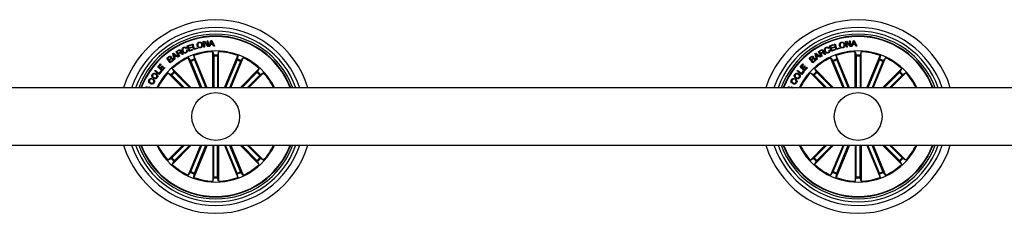
# Model space of a CAD drawing. Units: millimetres. Extents: x 0 to 1457, y 0 to 2208.
# Drawn here: x 612 to 664, y 228 to 238 of the extents above; entities that cross this region are included whole.
import ezdxf

# ---------------------------------------------------------------- set-up
doc = ezdxf.new("R2010")
doc.units = ezdxf.units.MM
doc.header["$LTSCALE"] = 10
doc.layers.add('S&C_vistas', color=1, linetype='Continuous')

msp = doc.modelspace()

# ---------------------------------------------------------------- linework, layer by layer
at = {"layer": 'S&C_vistas', "color": 7, "linetype": 'Continuous'}
for p, q in [((620.791, 236.891), (620.985, 236.964)), ((620.996, 236.933), (620.838, 236.873)), ((620.985, 236.964), (620.996, 236.933)), ((621.051, 236.983), (621.086, 236.994)), ((621.138, 236.699), (621.051, 236.983)), ((621.086, 236.994), (621.163, 236.741)), ((621.633, 237.128), (621.676, 237.133)), ((621.673, 236.831), (621.633, 237.128)), ((621.676, 237.133), (621.868, 236.913)), ((621.866, 236.856), (621.677, 237.075)), ((621.677, 237.075), (621.708, 236.836)), ((621.836, 237.155), (621.871, 237.16)), ((621.868, 236.913), (621.836, 237.155)), ((621.871, 237.16), (621.911, 236.864)), ((621.939, 236.868), (622.039, 237.174)), ((622.011, 236.962), (621.981, 236.871)), ((622.134, 236.969), (622.011, 236.962)), ((622.063, 237.134), (622.021, 236.994)), ((622.021, 236.994), (622.12, 236.999)), ((622.039, 237.174), (622.082, 237.177)), ((622.12, 236.999), (622.063, 237.134)), ((622.082, 237.177), (622.216, 236.883)), ((622.17, 236.88), (622.134, 236.969)), ((654.391, 236.891), (654.585, 236.964)), ((654.596, 236.933), (654.438, 236.873)), ((654.585, 236.964), (654.596, 236.933)), ((654.651, 236.983), (654.686, 236.994)), ((654.738, 236.699), (654.651, 236.983)), ((654.686, 236.994), (654.763, 236.741)), ((655.233, 237.128), (655.276, 237.133)), ((655.273, 236.831), (655.233, 237.128)), ((655.276, 237.133), (655.468, 236.913)), ((655.466, 236.856), (655.277, 237.075)), ((655.277, 237.075), (655.308, 236.836)), ((655.436, 237.155), (655.471, 237.16)), ((655.468, 236.913), (655.436, 237.155)), ((655.471, 237.16), (655.511, 236.864)), ((655.539, 236.868), (655.639, 237.174)), ((655.611, 236.962), (655.581, 236.871)), ((655.734, 236.969), (655.611, 236.962)), ((655.663, 237.134), (655.621, 236.994)), ((655.621, 236.994), (655.72, 236.999)), ((655.639, 237.174), (655.682, 237.177)), ((655.72, 236.999), (655.663, 237.134)), ((655.682, 237.177), (655.816, 236.883)), ((655.77, 236.88), (655.734, 236.969)), ((620.043, 236.489), (620.078, 236.513)), ((620.115, 236.174), (620.043, 236.489)), ((620.078, 236.513), (620.345, 236.329)), ((620.199, 236.378), (620.089, 236.46)), ((620.089, 236.46), (620.123, 236.327)), ((620.219, 236.603), (620.342, 236.673)), ((620.368, 236.342), (620.219, 236.603)), ((620.357, 236.646), (620.266, 236.594)), ((620.266, 236.594), (620.319, 236.5)), ((620.319, 236.5), (620.396, 236.544)), ((620.421, 236.522), (620.335, 236.473)), ((620.335, 236.473), (620.399, 236.36)), ((620.578, 236.462), (620.539, 236.44)), ((620.759, 236.78), (620.724, 236.764)), ((620.765, 236.676), (620.8, 236.693)), ((620.897, 236.61), (620.791, 236.891)), ((620.838, 236.873), (620.872, 236.783)), ((620.872, 236.783), (621.02, 236.839)), ((621.031, 236.808), (620.884, 236.752)), ((620.884, 236.752), (620.92, 236.655)), ((621.092, 236.684), (620.897, 236.61)), ((620.92, 236.655), (621.08, 236.715)), ((621.02, 236.839), (621.031, 236.808)), ((621.08, 236.715), (621.092, 236.684)), ((621.833, 234.709), (621.137, 236.389)), ((621.137, 236.389), (621.156, 236.206)), ((621.328, 236.757), (621.138, 236.699)), ((621.163, 236.741), (621.319, 236.788)), ((621.319, 236.788), (621.328, 236.757)), ((621.708, 236.836), (621.673, 236.831)), ((621.911, 236.864), (621.866, 236.856)), ((621.981, 236.871), (621.939, 236.868)), ((622.132, 234.709), (622.132, 236.587)), ((622.132, 236.587), (622.185, 236.411)), ((622.216, 236.883), (622.17, 236.88)), ((622.441, 236.587), (622.388, 236.411)), ((622.441, 234.709), (622.441, 236.587)), ((622.741, 234.709), (623.436, 236.389)), ((623.436, 236.389), (623.418, 236.206)), ((653.643, 236.489), (653.678, 236.513)), ((653.715, 236.174), (653.643, 236.489)), ((653.678, 236.513), (653.945, 236.329)), ((653.689, 236.46), (653.723, 236.327)), ((653.799, 236.378), (653.689, 236.46)), ((653.819, 236.603), (653.942, 236.673)), ((653.968, 236.342), (653.819, 236.603)), ((653.957, 236.646), (653.866, 236.594)), ((653.866, 236.594), (653.919, 236.5)), ((653.919, 236.5), (653.996, 236.544)), ((654.021, 236.522), (653.935, 236.473)), ((653.935, 236.473), (653.999, 236.36)), ((654.178, 236.462), (654.139, 236.44)), ((654.359, 236.78), (654.324, 236.764)), ((654.365, 236.676), (654.4, 236.693)), ((654.497, 236.61), (654.391, 236.891)), ((654.438, 236.873), (654.472, 236.783)), ((654.472, 236.783), (654.62, 236.839)), ((654.631, 236.808), (654.484, 236.752)), ((654.484, 236.752), (654.52, 236.655)), ((654.692, 236.684), (654.497, 236.61)), ((654.52, 236.655), (654.68, 236.715)), ((654.62, 236.839), (654.631, 236.808)), ((654.68, 236.715), (654.692, 236.684)), ((655.433, 234.709), (654.737, 236.389)), ((654.737, 236.389), (654.756, 236.206)), ((654.928, 236.757), (654.738, 236.699)), ((654.763, 236.741), (654.919, 236.788)), ((654.919, 236.788), (654.928, 236.757)), ((655.308, 236.836), (655.273, 236.831)), ((655.511, 236.864), (655.466, 236.856)), ((655.581, 236.871), (655.539, 236.868)), ((655.732, 234.709), (655.732, 236.587)), ((655.732, 236.587), (655.785, 236.411)), ((655.816, 236.883), (655.77, 236.88)), ((656.041, 236.587), (655.988, 236.411)), ((656.041, 234.709), (656.041, 236.587)), ((656.341, 234.709), (657.036, 236.389)), ((657.036, 236.389), (657.018, 236.206)), ((619.254, 235.79), (619.402, 235.955)), ((619.433, 235.928), (619.32, 235.801)), ((619.402, 235.955), (619.433, 235.928)), ((619.727, 236.247), (619.812, 236.315)), ((619.913, 236.013), (619.727, 236.247)), ((619.84, 236.298), (619.772, 236.245)), ((619.772, 236.245), (619.834, 236.167)), ((619.834, 236.167), (619.902, 236.22)), ((619.928, 236.203), (619.853, 236.144)), ((619.853, 236.144), (619.921, 236.058)), ((620.025, 236.102), (619.913, 236.013)), ((619.921, 236.058), (620.004, 236.123)), ((620.153, 236.196), (620.115, 236.174)), ((620.123, 236.327), (620.199, 236.378)), ((620.228, 236.358), (620.131, 236.293)), ((620.131, 236.293), (620.153, 236.196)), ((620.305, 236.299), (620.228, 236.358)), ((620.345, 236.329), (620.305, 236.299)), ((620.399, 236.36), (620.368, 236.342)), ((621.498, 234.709), (620.851, 236.27)), ((620.851, 236.27), (620.968, 236.128)), ((620.988, 236.083), (621.558, 234.709)), ((621.172, 236.16), (621.773, 234.709)), ((622.187, 236.361), (622.187, 234.709)), ((622.386, 236.361), (622.386, 234.709)), ((623.401, 236.16), (622.8, 234.709)), ((623.585, 236.083), (623.016, 234.709)), ((623.075, 234.709), (623.722, 236.27)), ((623.722, 236.27), (623.606, 236.128)), ((652.854, 235.79), (653.002, 235.955)), ((653.033, 235.928), (652.92, 235.801)), ((653.002, 235.955), (653.033, 235.928)), ((653.327, 236.247), (653.412, 236.315)), ((653.513, 236.013), (653.327, 236.247)), ((653.44, 236.298), (653.372, 236.245)), ((653.372, 236.245), (653.434, 236.167)), ((653.434, 236.167), (653.502, 236.22)), ((653.528, 236.203), (653.453, 236.144)), ((653.453, 236.144), (653.521, 236.058)), ((653.625, 236.102), (653.513, 236.013)), ((653.521, 236.058), (653.604, 236.123)), ((653.753, 236.196), (653.715, 236.174)), ((653.723, 236.327), (653.799, 236.378)), ((653.828, 236.358), (653.731, 236.293)), ((653.731, 236.293), (653.753, 236.196)), ((653.905, 236.299), (653.828, 236.358)), ((653.945, 236.329), (653.905, 236.299)), ((653.999, 236.36), (653.968, 236.342)), ((655.098, 234.709), (654.451, 236.27)), ((654.451, 236.27), (654.568, 236.128)), ((654.588, 236.083), (655.158, 234.709)), ((654.772, 236.16), (655.373, 234.709)), ((655.787, 236.361), (655.787, 234.709)), ((655.986, 236.361), (655.986, 234.709)), ((657.001, 236.16), (656.4, 234.709)), ((657.185, 236.083), (656.616, 234.709)), ((656.675, 234.709), (657.322, 236.27)), ((657.322, 236.27), (657.206, 236.128)), ((619.094, 235.585), (619.124, 235.624)), ((619.335, 235.398), (619.094, 235.585)), ((619.124, 235.624), (619.334, 235.461)), ((619.484, 235.585), (619.254, 235.79)), ((619.32, 235.801), (619.386, 235.742)), ((619.334, 235.461), (619.432, 235.587)), ((619.464, 235.563), (619.335, 235.398)), ((619.386, 235.742), (619.492, 235.86)), ((619.523, 235.832), (619.418, 235.714)), ((619.418, 235.714), (619.488, 235.652)), ((619.432, 235.587), (619.464, 235.563)), ((619.632, 235.751), (619.484, 235.585)), ((619.488, 235.652), (619.601, 235.779)), ((619.492, 235.86), (619.523, 235.832)), ((619.601, 235.779), (619.632, 235.751)), ((620.568, 234.709), (619.789, 235.488)), ((619.789, 235.488), (619.951, 235.401)), ((619.987, 235.368), (620.646, 234.709)), ((621.005, 234.709), (620.008, 235.707)), ((620.008, 235.707), (620.095, 235.545)), ((620.128, 235.509), (620.928, 234.709)), ((623.568, 234.709), (624.566, 235.707)), ((624.445, 235.509), (623.646, 234.709)), ((624.586, 235.368), (623.928, 234.709)), ((624.005, 234.709), (624.784, 235.488)), ((624.566, 235.707), (624.479, 235.545)), ((624.784, 235.488), (624.622, 235.401)), ((652.694, 235.585), (652.724, 235.624)), ((652.935, 235.398), (652.694, 235.585)), ((652.724, 235.624), (652.934, 235.461)), ((653.084, 235.585), (652.854, 235.79)), ((652.92, 235.801), (652.986, 235.742)), ((652.934, 235.461), (653.032, 235.587)), ((653.064, 235.563), (652.935, 235.398)), ((652.986, 235.742), (653.092, 235.86)), ((653.123, 235.832), (653.018, 235.714)), ((653.018, 235.714), (653.088, 235.652)), ((653.032, 235.587), (653.064, 235.563)), ((653.232, 235.751), (653.084, 235.585)), ((653.088, 235.652), (653.201, 235.779)), ((653.092, 235.86), (653.123, 235.832)), ((653.201, 235.779), (653.232, 235.751)), ((654.168, 234.709), (653.389, 235.488)), ((653.389, 235.488), (653.551, 235.401)), ((653.587, 235.368), (654.246, 234.709)), ((654.605, 234.709), (653.608, 235.707)), ((653.608, 235.707), (653.695, 235.545)), ((653.728, 235.509), (654.528, 234.709)), ((657.168, 234.709), (658.166, 235.707)), ((658.045, 235.509), (657.246, 234.709)), ((658.186, 235.368), (657.528, 234.709)), ((657.605, 234.709), (658.384, 235.488)), ((658.166, 235.707), (658.079, 235.545)), ((658.384, 235.488), (658.222, 235.401)), ((618.948, 235.191), (618.925, 235.149)), ((619.003, 235.111), (619.027, 235.153)), ((652.548, 235.191), (652.525, 235.149)), ((652.603, 235.111), (652.627, 235.153)), ((672.187, 234.709), (505.187, 234.709)), ((618.682, 234.709), (618.676, 234.713)), ((618.773, 234.718), (618.791, 234.761)), ((618.79, 234.709), (618.773, 234.718)), ((618.856, 234.712), (618.946, 234.736)), ((618.946, 234.736), (618.934, 234.709)), ((652.282, 234.709), (652.276, 234.713)), ((652.373, 234.718), (652.391, 234.761)), ((652.39, 234.709), (652.373, 234.718)), ((652.456, 234.712), (652.546, 234.736)), ((652.546, 234.736), (652.534, 234.709)), ((505.187, 231.709), (672.187, 231.709)), ((620.568, 231.709), (619.789, 230.93)), ((619.987, 231.051), (620.646, 231.709)), ((621.005, 231.709), (620.008, 230.712)), ((620.128, 230.91), (620.928, 231.709)), ((621.498, 231.709), (620.851, 230.148)), ((620.988, 230.335), (621.558, 231.709)), ((621.833, 231.709), (621.137, 230.03)), ((621.172, 230.259), (621.773, 231.709)), ((622.132, 231.709), (622.132, 229.832)), ((622.187, 230.057), (622.187, 231.709)), ((622.386, 230.057), (622.386, 231.709)), ((622.441, 231.709), (622.441, 229.832)), ((622.741, 231.709), (623.436, 230.03)), ((623.401, 230.259), (622.8, 231.709)), ((623.585, 230.335), (623.016, 231.709)), ((623.075, 231.709), (623.722, 230.148)), ((623.568, 231.709), (624.566, 230.712)), ((624.445, 230.91), (623.646, 231.709)), ((624.586, 231.051), (623.928, 231.709)), ((624.005, 231.709), (624.784, 230.93)), ((654.168, 231.709), (653.389, 230.93)), ((653.587, 231.051), (654.246, 231.709)), ((654.605, 231.709), (653.608, 230.712)), ((653.728, 230.91), (654.528, 231.709)), ((655.098, 231.709), (654.451, 230.148)), ((654.588, 230.335), (655.158, 231.709)), ((655.433, 231.709), (654.737, 230.03)), ((654.772, 230.259), (655.373, 231.709)), ((655.732, 231.709), (655.732, 229.832)), ((655.787, 230.057), (655.787, 231.709)), ((655.986, 230.057), (655.986, 231.709)), ((656.041, 231.709), (656.041, 229.832)), ((656.341, 231.709), (657.036, 230.03)), ((657.001, 230.259), (656.4, 231.709)), ((657.185, 230.335), (656.616, 231.709)), ((656.675, 231.709), (657.322, 230.148)), ((657.168, 231.709), (658.166, 230.712)), ((658.045, 230.91), (657.246, 231.709)), ((658.186, 231.051), (657.528, 231.709)), ((657.605, 231.709), (658.384, 230.93)), ((619.789, 230.93), (619.951, 231.017)), ((620.008, 230.712), (620.095, 230.874)), ((624.566, 230.712), (624.479, 230.874)), ((624.784, 230.93), (624.622, 231.017)), ((653.389, 230.93), (653.551, 231.017)), ((653.608, 230.712), (653.695, 230.874)), ((658.166, 230.712), (658.079, 230.874)), ((658.384, 230.93), (658.222, 231.017)), ((620.851, 230.148), (620.968, 230.29)), ((621.137, 230.03), (621.156, 230.213)), ((623.436, 230.03), (623.418, 230.213)), ((623.722, 230.148), (623.606, 230.29)), ((654.451, 230.148), (654.568, 230.29)), ((654.737, 230.03), (654.756, 230.213)), ((657.036, 230.03), (657.018, 230.213)), ((657.322, 230.148), (657.206, 230.29)), ((622.132, 229.832), (622.185, 230.008)), ((622.441, 229.832), (622.388, 230.008)), ((655.732, 229.832), (655.785, 230.008)), ((656.041, 229.832), (655.988, 230.008))]:
    msp.add_line(p, q, dxfattribs=at)
for centre in [(622.287, 233.209), (655.887, 233.209)]:
    msp.add_circle(centre, 1.25, dxfattribs=at)
for centre, radius, start, end in [((622.287, 233.209), 5.05, 17.2793, 162.7207), ((655.887, 233.209), 5.05, 17.2793, 162.7207), ((622.287, 233.209), 4.65, 18.8191, 161.1809), ((622.287, 233.209), 4.45, 19.699, 160.301), ((622.287, 233.209), 4.3, 20.4162, 159.5838), ((655.887, 233.209), 4.65, 18.8191, 161.1809), ((655.887, 233.209), 4.45, 19.699, 160.301), ((655.887, 233.209), 4.3, 20.4162, 159.5838), ((622.287, 233.209), 4.199, 20.9277, 159.0723), ((622.287, 233.209), 4.175, 21.0561, 158.9439), ((655.887, 233.209), 4.199, 20.9277, 159.0723), ((655.887, 233.209), 4.175, 21.0561, 158.9439), ((622.287, 233.209), 3.425, 25.9736, 154.0264), ((622.287, 233.209), 3.381, 92.6202, 109.8798), ((622.287, 233.209), 3.203, 88.1805, 91.8195), ((622.287, 233.209), 3.381, 70.1202, 87.3798), ((655.887, 233.209), 3.425, 25.9736, 154.0264), ((655.887, 233.209), 3.381, 92.6202, 109.8798), ((655.887, 233.209), 3.203, 88.1805, 91.8195), ((655.887, 233.209), 3.381, 70.1202, 87.3798), ((622.287, 233.209), 3.381, 115.1202, 132.3798), ((622.287, 233.209), 3.203, 110.6805, 114.3195), ((622.287, 233.209), 3.154, 110.6915, 114.3085), ((622.287, 233.209), 3.154, 88.1915, 91.8085), ((622.287, 233.209), 3.154, 65.6915, 69.3085), ((622.287, 233.209), 3.203, 65.6805, 69.3195), ((622.287, 233.209), 3.381, 47.6202, 64.8798), ((655.887, 233.209), 3.381, 115.1202, 132.3798), ((655.887, 233.209), 3.203, 110.6805, 114.3195), ((655.887, 233.209), 3.154, 110.6915, 114.3085), ((655.887, 233.209), 3.154, 88.1915, 91.8085), ((655.887, 233.209), 3.154, 65.6915, 69.3085), ((655.887, 233.209), 3.203, 65.6805, 69.3195), ((655.887, 233.209), 3.381, 47.6202, 64.8798), ((622.287, 233.209), 3.381, 137.6202, 153.6619), ((622.287, 233.209), 3.203, 133.1805, 136.8195), ((622.287, 233.209), 3.154, 133.1915, 136.8085), ((622.287, 233.209), 3.154, 43.1915, 46.8085), ((622.287, 233.209), 3.203, 43.1805, 46.8195), ((622.287, 233.209), 3.381, 26.3381, 42.3798), ((655.887, 233.209), 3.381, 137.6202, 153.6619), ((655.887, 233.209), 3.203, 133.1805, 136.8195), ((655.887, 233.209), 3.154, 133.1915, 136.8085), ((655.887, 233.209), 3.154, 43.1915, 46.8085), ((655.887, 233.209), 3.203, 43.1805, 46.8195), ((655.887, 233.209), 3.381, 26.3381, 42.3798), ((622.287, 233.209), 5.05, 197.2793, 342.7207), ((622.287, 233.209), 4.65, 198.8191, 341.1809), ((622.287, 233.209), 4.45, 199.699, 340.301), ((622.287, 233.209), 4.3, 200.4162, 339.5838), ((622.287, 233.209), 4.199, 200.9277, 339.0723), ((622.287, 233.209), 4.175, 201.0561, 338.9439), ((622.287, 233.209), 3.425, 205.9736, 334.0264), ((622.287, 233.209), 3.381, 206.3381, 222.3798), ((622.287, 233.209), 3.381, 317.6202, 333.6619), ((655.887, 233.209), 5.05, 197.2793, 342.7207), ((655.887, 233.209), 4.65, 198.8191, 341.1809), ((655.887, 233.209), 4.45, 199.699, 340.301), ((655.887, 233.209), 4.3, 200.4162, 339.5838), ((655.887, 233.209), 4.199, 200.9277, 339.0723), ((655.887, 233.209), 4.175, 201.0561, 338.9439), ((655.887, 233.209), 3.425, 205.9736, 334.0264), ((655.887, 233.209), 3.381, 206.3381, 222.3798), ((655.887, 233.209), 3.381, 317.6202, 333.6619), ((622.287, 233.209), 3.203, 223.1805, 226.8195), ((622.287, 233.209), 3.154, 223.1915, 226.8085), ((622.287, 233.209), 3.154, 313.1915, 316.8085), ((622.287, 233.209), 3.203, 313.1805, 316.8195), ((655.887, 233.209), 3.203, 223.1805, 226.8195), ((655.887, 233.209), 3.154, 223.1915, 226.8085), ((655.887, 233.209), 3.154, 313.1915, 316.8085), ((655.887, 233.209), 3.203, 313.1805, 316.8195), ((622.287, 233.209), 3.381, 227.6202, 244.8798), ((622.287, 233.209), 3.203, 245.6805, 249.3195), ((622.287, 233.209), 3.154, 245.6915, 249.3085), ((622.287, 233.209), 3.154, 290.6915, 294.3085), ((622.287, 233.209), 3.203, 290.6805, 294.3195), ((622.287, 233.209), 3.381, 295.1202, 312.3798), ((655.887, 233.209), 3.381, 227.6202, 244.8798), ((655.887, 233.209), 3.203, 245.6805, 249.3195), ((655.887, 233.209), 3.154, 245.6915, 249.3085), ((655.887, 233.209), 3.154, 290.6915, 294.3085), ((655.887, 233.209), 3.203, 290.6805, 294.3195), ((655.887, 233.209), 3.381, 295.1202, 312.3798), ((622.287, 233.209), 3.381, 250.1202, 267.3798), ((622.287, 233.209), 3.203, 268.1805, 271.8195), ((622.287, 233.209), 3.154, 268.1915, 271.8085), ((622.287, 233.209), 3.381, 272.6202, 289.8798), ((655.887, 233.209), 3.381, 250.1202, 267.3798), ((655.887, 233.209), 3.203, 268.1805, 271.8195), ((655.887, 233.209), 3.154, 268.1915, 271.8085), ((655.887, 233.209), 3.381, 272.6202, 289.8798)]:
    msp.add_arc(centre, radius, start, end, dxfattribs=at)
for points, knots in [([(621.312, 236.909), (621.31, 236.931), (621.304, 236.975), (621.326, 237.036), (621.368, 237.077), (621.402, 237.087), (621.419, 237.092)], [0, 0, 0, 0, 0.280184, 0.559873, 0.779562, 1, 1, 1, 1]), ([(621.487, 236.788), (621.464, 236.786), (621.419, 236.78), (621.363, 236.813), (621.327, 236.858), (621.317, 236.892), (621.312, 236.909)], [0, 0, 0, 0, 0.279742, 0.558531, 0.779113, 1, 1, 1, 1]), ([(621.426, 237.061), (621.409, 237.056), (621.375, 237.045), (621.349, 237.001), (621.341, 236.957), (621.345, 236.93), (621.348, 236.917)], [0, 0, 0, 0, 0.2796177, 0.5580527, 0.7788998, 1, 1, 1, 1]), ([(621.348, 236.917), (621.353, 236.9), (621.363, 236.867), (621.396, 236.83), (621.439, 236.813), (621.466, 236.818), (621.48, 236.82)], [0, 0, 0, 0, 0.2804473, 0.5602739, 0.7796789, 1, 1, 1, 1]), ([(621.419, 237.092), (621.441, 237.095), (621.486, 237.101), (621.542, 237.068), (621.578, 237.022), (621.588, 236.989), (621.593, 236.972)], [0, 0, 0, 0, 0.279707, 0.558493, 0.779109, 1, 1, 1, 1]), ([(621.558, 236.964), (621.553, 236.98), (621.542, 237.013), (621.509, 237.05), (621.466, 237.067), (621.439, 237.063), (621.426, 237.061)], [0, 0, 0, 0, 0.280463, 0.560268, 0.779703, 1, 1, 1, 1]), ([(621.48, 236.82), (621.497, 236.825), (621.53, 236.836), (621.556, 236.88), (621.564, 236.924), (621.56, 236.95), (621.558, 236.964)], [0, 0, 0, 0, 0.279568, 0.558004, 0.778878, 1, 1, 1, 1]), ([(621.593, 236.972), (621.596, 236.95), (621.602, 236.905), (621.579, 236.845), (621.537, 236.804), (621.504, 236.793), (621.487, 236.788)], [0, 0, 0, 0, 0.28022, 0.559857, 0.779566, 1, 1, 1, 1]), ([(654.912, 236.909), (654.91, 236.931), (654.904, 236.975), (654.926, 237.036), (654.968, 237.077), (655.002, 237.087), (655.019, 237.092)], [0, 0, 0, 0, 0.280189, 0.559865, 0.779559, 1, 1, 1, 1]), ([(655.087, 236.788), (655.064, 236.786), (655.019, 236.78), (654.963, 236.813), (654.927, 236.858), (654.917, 236.892), (654.912, 236.909)], [0, 0, 0, 0, 0.27975, 0.558504, 0.779124, 1, 1, 1, 1]), ([(655.026, 237.061), (655.009, 237.056), (654.975, 237.045), (654.949, 237.001), (654.941, 236.957), (654.945, 236.93), (654.948, 236.917)], [0, 0, 0, 0, 0.279565, 0.558043, 0.778895, 1, 1, 1, 1]), ([(654.948, 236.917), (654.953, 236.9), (654.963, 236.867), (654.996, 236.83), (655.039, 236.813), (655.066, 236.818), (655.08, 236.82)], [0, 0, 0, 0, 0.280452, 0.560327, 0.779675, 1, 1, 1, 1]), ([(655.019, 237.092), (655.041, 237.095), (655.086, 237.101), (655.142, 237.068), (655.178, 237.022), (655.188, 236.989), (655.193, 236.972)], [0, 0, 0, 0, 0.279752, 0.558532, 0.779113, 1, 1, 1, 1]), ([(655.158, 236.964), (655.153, 236.98), (655.142, 237.013), (655.109, 237.05), (655.066, 237.067), (655.039, 237.063), (655.026, 237.061)], [0, 0, 0, 0, 0.280462, 0.5602661, 0.7796387, 1, 1, 1, 1]), ([(655.08, 236.82), (655.097, 236.825), (655.13, 236.836), (655.156, 236.88), (655.164, 236.924), (655.16, 236.95), (655.158, 236.964)], [0, 0, 0, 0, 0.279614, 0.558037, 0.778889, 1, 1, 1, 1]), ([(655.193, 236.972), (655.196, 236.95), (655.202, 236.905), (655.179, 236.845), (655.137, 236.804), (655.104, 236.793), (655.087, 236.788)], [0, 0, 0, 0, 0.28022, 0.559857, 0.779566, 1, 1, 1, 1]), ([(620.342, 236.673), (620.353, 236.679), (620.376, 236.69), (620.413, 236.691), (620.443, 236.676), (620.455, 236.659), (620.46, 236.651)], [0, 0, 0, 0, 0.280784, 0.560036, 0.77963, 1, 1, 1, 1]), ([(620.432, 236.628), (620.427, 236.635), (620.418, 236.648), (620.395, 236.657), (620.374, 236.654), (620.363, 236.649), (620.357, 236.646)], [0, 0, 0, 0, 0.28009, 0.558739, 0.778962, 1, 1, 1, 1]), ([(620.396, 236.544), (620.411, 236.554), (620.43, 236.566), (620.441, 236.59), (620.442, 236.608), (620.436, 236.62), (620.432, 236.628)], [0, 0, 0, 0, 0.498817, 0.624266, 0.749661, 1, 1, 1, 1]), ([(620.492, 236.5), (620.487, 236.506), (620.478, 236.518), (620.459, 236.531), (620.438, 236.53), (620.426, 236.525), (620.421, 236.522)], [0, 0, 0, 0, 0.281231, 0.559775, 0.779367, 1, 1, 1, 1]), ([(620.46, 236.651), (620.464, 236.642), (620.473, 236.625), (620.475, 236.599), (620.467, 236.576), (620.457, 236.564), (620.453, 236.559)], [0, 0, 0, 0, 0.280352, 0.559932, 0.779734, 1, 1, 1, 1]), ([(620.453, 236.559), (620.458, 236.56), (620.468, 236.563), (620.485, 236.562), (620.499, 236.553), (620.523, 236.531), (620.537, 236.508), (620.548, 236.489)], [0, 0, 0, 0, 0.125023, 0.249594, 0.374339, 0.499432, 1, 1, 1, 1]), ([(620.539, 236.44), (620.534, 236.444), (620.522, 236.453), (620.51, 236.476), (620.499, 236.491), (620.492, 236.5)], [0, 0, 0, 0, 0.277533, 0.558577, 1, 1, 1, 1]), ([(620.542, 236.614), (620.534, 236.636), (620.518, 236.678), (620.526, 236.742), (620.558, 236.792), (620.589, 236.809), (620.604, 236.818)], [0, 0, 0, 0, 0.280397, 0.559911, 0.779534, 1, 1, 1, 1]), ([(620.733, 236.531), (620.712, 236.524), (620.67, 236.509), (620.609, 236.53), (620.567, 236.569), (620.55, 236.599), (620.542, 236.614)], [0, 0, 0, 0, 0.279707, 0.558206, 0.77891, 1, 1, 1, 1]), ([(620.548, 236.489), (620.553, 236.483), (620.561, 236.472), (620.573, 236.465), (620.578, 236.462)], [0, 0, 0, 0, 0.560425, 1, 1, 1, 1]), ([(620.617, 236.79), (620.602, 236.782), (620.572, 236.764), (620.552, 236.701), (620.567, 236.659), (620.576, 236.634)], [0, 0, 0, 0, 0.280495, 0.559871, 1, 1, 1, 1]), ([(620.576, 236.634), (620.584, 236.618), (620.601, 236.588), (620.639, 236.555), (620.685, 236.545), (620.71, 236.555), (620.723, 236.56)], [0, 0, 0, 0, 0.280959, 0.560815, 0.779897, 1, 1, 1, 1]), ([(620.604, 236.818), (620.62, 236.824), (620.65, 236.835), (620.697, 236.831), (620.736, 236.811), (620.751, 236.79), (620.759, 236.78)], [0, 0, 0, 0, 0.280187, 0.559829, 0.779686, 1, 1, 1, 1]), ([(620.724, 236.764), (620.717, 236.772), (620.702, 236.79), (620.671, 236.801), (620.642, 236.8), (620.625, 236.794), (620.617, 236.79)], [0, 0, 0, 0, 0.28007, 0.559164, 0.779472, 1, 1, 1, 1]), ([(620.723, 236.56), (620.735, 236.567), (620.757, 236.58), (620.774, 236.614), (620.776, 236.647), (620.769, 236.667), (620.765, 236.676)], [0, 0, 0, 0, 0.2800619, 0.5591457, 0.7792967, 1, 1, 1, 1]), ([(620.8, 236.693), (620.805, 236.675), (620.814, 236.64), (620.801, 236.589), (620.771, 236.552), (620.746, 236.538), (620.733, 236.531)], [0, 0, 0, 0, 0.280228, 0.559279, 0.779274, 1, 1, 1, 1]), ([(622.187, 236.361), (622.187, 236.367), (622.187, 236.378), (622.187, 236.393), (622.186, 236.405), (622.185, 236.409), (622.185, 236.41), (622.185, 236.411)], [0, 0, 0, 0, 0.241119, 0.482409, 0.723398, 0.964602, 1, 1, 1, 1]), ([(622.388, 236.411), (622.388, 236.409), (622.388, 236.406), (622.387, 236.395), (622.386, 236.381), (622.386, 236.369), (622.386, 236.362), (622.386, 236.361)], [0, 0, 0, 0, 0.241511, 0.482997, 0.724237, 0.965347, 1, 1, 1, 1]), ([(653.942, 236.673), (653.953, 236.679), (653.976, 236.69), (654.013, 236.691), (654.043, 236.676), (654.055, 236.659), (654.06, 236.651)], [0, 0, 0, 0, 0.280784, 0.560036, 0.77963, 1, 1, 1, 1]), ([(654.032, 236.628), (654.027, 236.635), (654.018, 236.648), (653.995, 236.657), (653.974, 236.654), (653.963, 236.649), (653.957, 236.646)], [0, 0, 0, 0, 0.2800906, 0.5586129, 0.7788367, 1, 1, 1, 1]), ([(653.996, 236.544), (654.011, 236.554), (654.03, 236.566), (654.041, 236.59), (654.042, 236.608), (654.036, 236.62), (654.032, 236.628)], [0, 0, 0, 0, 0.498864, 0.624302, 0.749681, 1, 1, 1, 1]), ([(654.092, 236.5), (654.087, 236.506), (654.078, 236.518), (654.059, 236.531), (654.038, 236.53), (654.026, 236.525), (654.021, 236.522)], [0, 0, 0, 0, 0.281166, 0.55986, 0.779475, 1, 1, 1, 1]), ([(654.06, 236.651), (654.064, 236.642), (654.073, 236.625), (654.075, 236.599), (654.067, 236.576), (654.057, 236.564), (654.053, 236.559)], [0, 0, 0, 0, 0.280342, 0.559913, 0.779669, 1, 1, 1, 1]), ([(654.053, 236.559), (654.058, 236.56), (654.068, 236.563), (654.085, 236.562), (654.099, 236.553), (654.123, 236.531), (654.137, 236.508), (654.148, 236.489)], [0, 0, 0, 0, 0.125013, 0.249666, 0.37432, 0.499472, 1, 1, 1, 1]), ([(654.139, 236.44), (654.134, 236.444), (654.122, 236.453), (654.11, 236.476), (654.099, 236.491), (654.092, 236.5)], [0, 0, 0, 0, 0.277533, 0.558489, 1, 1, 1, 1]), ([(654.142, 236.614), (654.134, 236.636), (654.118, 236.678), (654.126, 236.742), (654.158, 236.792), (654.189, 236.809), (654.204, 236.818)], [0, 0, 0, 0, 0.280401, 0.559919, 0.779573, 1, 1, 1, 1]), ([(654.333, 236.531), (654.312, 236.524), (654.27, 236.509), (654.209, 236.53), (654.167, 236.569), (654.15, 236.599), (654.142, 236.614)], [0, 0, 0, 0, 0.279749, 0.558192, 0.778889, 1, 1, 1, 1]), ([(654.148, 236.489), (654.153, 236.483), (654.161, 236.472), (654.173, 236.465), (654.178, 236.462)], [0, 0, 0, 0, 0.560339, 1, 1, 1, 1]), ([(654.217, 236.79), (654.202, 236.782), (654.172, 236.764), (654.152, 236.701), (654.167, 236.659), (654.176, 236.634)], [0, 0, 0, 0, 0.280462, 0.559855, 1, 1, 1, 1]), ([(654.176, 236.634), (654.184, 236.618), (654.201, 236.588), (654.239, 236.555), (654.285, 236.545), (654.31, 236.555), (654.323, 236.56)], [0, 0, 0, 0, 0.2809451, 0.5608373, 0.779846, 1, 1, 1, 1]), ([(654.204, 236.818), (654.22, 236.824), (654.25, 236.835), (654.297, 236.831), (654.336, 236.811), (654.351, 236.79), (654.359, 236.78)], [0, 0, 0, 0, 0.280254, 0.559828, 0.779686, 1, 1, 1, 1]), ([(654.324, 236.764), (654.317, 236.772), (654.302, 236.79), (654.271, 236.801), (654.242, 236.8), (654.225, 236.794), (654.217, 236.79)], [0, 0, 0, 0, 0.280122, 0.559198, 0.779392, 1, 1, 1, 1]), ([(654.323, 236.56), (654.335, 236.567), (654.357, 236.58), (654.374, 236.614), (654.376, 236.647), (654.369, 236.667), (654.365, 236.676)], [0, 0, 0, 0, 0.280018, 0.559129, 0.779301, 1, 1, 1, 1]), ([(654.4, 236.693), (654.405, 236.675), (654.414, 236.64), (654.401, 236.589), (654.371, 236.552), (654.346, 236.538), (654.333, 236.531)], [0, 0, 0, 0, 0.280236, 0.559279, 0.77932, 1, 1, 1, 1]), ([(655.787, 236.361), (655.787, 236.367), (655.787, 236.378), (655.787, 236.393), (655.786, 236.405), (655.785, 236.409), (655.785, 236.41), (655.785, 236.411)], [0, 0, 0, 0, 0.241117, 0.482411, 0.723399, 0.964602, 1, 1, 1, 1]), ([(655.988, 236.411), (655.988, 236.409), (655.988, 236.406), (655.987, 236.395), (655.986, 236.381), (655.986, 236.369), (655.986, 236.362), (655.986, 236.361)], [0, 0, 0, 0, 0.241512, 0.482991, 0.724236, 0.965347, 1, 1, 1, 1]), ([(619.812, 236.315), (619.832, 236.332), (619.858, 236.355), (619.898, 236.357), (619.923, 236.352), (619.938, 236.338), (619.947, 236.329)], [0, 0, 0, 0, 0.499832, 0.625456, 0.751109, 1, 1, 1, 1]), ([(619.924, 236.302), (619.919, 236.309), (619.91, 236.318), (619.894, 236.323), (619.87, 236.321), (619.853, 236.308), (619.84, 236.298)], [0, 0, 0, 0, 0.250181, 0.37542, 0.500682, 1, 1, 1, 1]), ([(619.902, 236.22), (619.914, 236.231), (619.93, 236.245), (619.936, 236.269), (619.935, 236.285), (619.929, 236.296), (619.924, 236.302)], [0, 0, 0, 0, 0.498931, 0.624562, 0.750141, 1, 1, 1, 1]), ([(620.014, 236.205), (620.009, 236.211), (620, 236.22), (619.984, 236.225), (619.96, 236.225), (619.942, 236.213), (619.928, 236.203)], [0, 0, 0, 0, 0.2502428, 0.3759725, 0.5015346, 1, 1, 1, 1]), ([(619.947, 236.329), (619.952, 236.322), (619.961, 236.309), (619.966, 236.28), (619.959, 236.261), (619.954, 236.249)], [0, 0, 0, 0, 0.280995, 0.561587, 1, 1, 1, 1]), ([(619.954, 236.249), (619.963, 236.252), (619.98, 236.259), (620.015, 236.254), (620.032, 236.236), (620.042, 236.226)], [0, 0, 0, 0, 0.281, 0.561004, 1, 1, 1, 1]), ([(620.004, 236.123), (620.01, 236.129), (620.023, 236.141), (620.03, 236.165), (620.026, 236.188), (620.018, 236.199), (620.014, 236.205)], [0, 0, 0, 0, 0.280503, 0.559352, 0.779259, 1, 1, 1, 1]), ([(620.042, 236.226), (620.049, 236.215), (620.063, 236.192), (620.062, 236.154), (620.048, 236.123), (620.033, 236.109), (620.025, 236.102)], [0, 0, 0, 0, 0.279511, 0.559115, 0.779223, 1, 1, 1, 1]), ([(620.988, 236.083), (620.986, 236.089), (620.982, 236.099), (620.976, 236.113), (620.971, 236.123), (620.968, 236.127), (620.968, 236.128), (620.968, 236.128)], [0, 0, 0, 0, 0.241159, 0.482355, 0.723443, 0.96464, 1, 1, 1, 1]), ([(621.156, 236.206), (621.156, 236.204), (621.157, 236.201), (621.16, 236.191), (621.165, 236.177), (621.17, 236.166), (621.172, 236.16), (621.172, 236.16)], [0, 0, 0, 0, 0.241448, 0.482916, 0.724157, 0.965312, 1, 1, 1, 1]), ([(623.401, 236.16), (623.403, 236.165), (623.407, 236.175), (623.413, 236.189), (623.417, 236.2), (623.418, 236.204), (623.418, 236.206), (623.418, 236.206)], [0, 0, 0, 0, 0.241218, 0.482348, 0.723443, 0.964606, 1, 1, 1, 1]), ([(623.606, 236.128), (623.605, 236.127), (623.603, 236.124), (623.598, 236.114), (623.592, 236.101), (623.588, 236.09), (623.585, 236.084), (623.585, 236.083)], [0, 0, 0, 0, 0.241502, 0.482998, 0.72426, 0.965306, 1, 1, 1, 1]), ([(653.412, 236.315), (653.432, 236.332), (653.458, 236.355), (653.498, 236.357), (653.523, 236.352), (653.538, 236.338), (653.547, 236.329)], [0, 0, 0, 0, 0.499799, 0.625432, 0.751093, 1, 1, 1, 1]), ([(653.524, 236.302), (653.519, 236.309), (653.51, 236.318), (653.494, 236.323), (653.47, 236.321), (653.453, 236.308), (653.44, 236.298)], [0, 0, 0, 0, 0.2500825, 0.3754359, 0.5006944, 1, 1, 1, 1]), ([(653.502, 236.22), (653.514, 236.231), (653.53, 236.245), (653.536, 236.269), (653.535, 236.285), (653.529, 236.296), (653.524, 236.302)], [0, 0, 0, 0, 0.498872, 0.624539, 0.75013, 1, 1, 1, 1]), ([(653.614, 236.205), (653.609, 236.211), (653.6, 236.22), (653.584, 236.225), (653.56, 236.225), (653.542, 236.213), (653.528, 236.203)], [0, 0, 0, 0, 0.250311, 0.375912, 0.501584, 1, 1, 1, 1]), ([(653.547, 236.329), (653.552, 236.322), (653.561, 236.309), (653.566, 236.28), (653.559, 236.261), (653.554, 236.249)], [0, 0, 0, 0, 0.280995, 0.561587, 1, 1, 1, 1]), ([(653.554, 236.249), (653.563, 236.252), (653.58, 236.259), (653.615, 236.254), (653.632, 236.236), (653.642, 236.226)], [0, 0, 0, 0, 0.281117, 0.561003, 1, 1, 1, 1]), ([(653.604, 236.123), (653.61, 236.129), (653.623, 236.141), (653.63, 236.165), (653.626, 236.188), (653.618, 236.199), (653.614, 236.205)], [0, 0, 0, 0, 0.280522, 0.559388, 0.77931, 1, 1, 1, 1]), ([(653.642, 236.226), (653.649, 236.215), (653.663, 236.192), (653.662, 236.154), (653.648, 236.123), (653.633, 236.109), (653.625, 236.102)], [0, 0, 0, 0, 0.279511, 0.559115, 0.779223, 1, 1, 1, 1]), ([(654.588, 236.083), (654.586, 236.089), (654.582, 236.099), (654.576, 236.113), (654.571, 236.123), (654.569, 236.127), (654.568, 236.128), (654.568, 236.128)], [0, 0, 0, 0, 0.24115, 0.482336, 0.723465, 0.96462, 1, 1, 1, 1]), ([(654.756, 236.206), (654.756, 236.204), (654.757, 236.201), (654.76, 236.191), (654.765, 236.177), (654.77, 236.166), (654.772, 236.16), (654.772, 236.16)], [0, 0, 0, 0, 0.2414377, 0.482909, 0.724153, 0.965312, 1, 1, 1, 1]), ([(657.001, 236.16), (657.003, 236.165), (657.007, 236.175), (657.013, 236.189), (657.017, 236.2), (657.018, 236.204), (657.018, 236.206), (657.018, 236.206)], [0, 0, 0, 0, 0.2412787, 0.4823535, 0.7234453, 0.9646065, 1, 1, 1, 1]), ([(657.206, 236.128), (657.205, 236.127), (657.203, 236.124), (657.198, 236.114), (657.192, 236.101), (657.188, 236.09), (657.185, 236.084), (657.185, 236.083)], [0, 0, 0, 0, 0.241467, 0.483005, 0.724201, 0.965241, 1, 1, 1, 1]), ([(619.019, 235.2), (619.002, 235.214), (618.967, 235.243), (618.941, 235.303), (618.944, 235.363), (618.961, 235.394), (618.97, 235.409)], [0, 0, 0, 0, 0.280105, 0.559729, 0.779516, 1, 1, 1, 1]), ([(618.97, 235.409), (618.984, 235.427), (619.013, 235.464), (619.077, 235.482), (619.137, 235.476), (619.168, 235.458), (619.184, 235.449)], [0, 0, 0, 0, 0.280013, 0.55864, 0.77922, 1, 1, 1, 1]), ([(619.005, 235.386), (618.998, 235.372), (618.983, 235.343), (618.997, 235.285), (619.029, 235.259), (619.048, 235.243)], [0, 0, 0, 0, 0.2803422, 0.5602095, 1, 1, 1, 1]), ([(619.156, 235.407), (619.142, 235.414), (619.114, 235.43), (619.068, 235.433), (619.028, 235.416), (619.013, 235.396), (619.005, 235.386)], [0, 0, 0, 0, 0.280424, 0.560234, 0.779616, 1, 1, 1, 1]), ([(619.196, 235.26), (619.204, 235.274), (619.219, 235.303), (619.209, 235.349), (619.186, 235.384), (619.166, 235.399), (619.156, 235.407)], [0, 0, 0, 0, 0.279707, 0.558151, 0.778897, 1, 1, 1, 1]), ([(619.184, 235.449), (619.202, 235.435), (619.237, 235.406), (619.262, 235.344), (619.258, 235.284), (619.24, 235.252), (619.231, 235.237)], [0, 0, 0, 0, 0.2799564, 0.5596008, 0.779403, 1, 1, 1, 1]), ([(619.987, 235.368), (619.983, 235.372), (619.975, 235.38), (619.965, 235.39), (619.956, 235.397), (619.952, 235.4), (619.951, 235.401), (619.951, 235.401)], [0, 0, 0, 0, 0.241201, 0.482373, 0.72343, 0.964633, 1, 1, 1, 1]), ([(620.095, 235.545), (620.096, 235.544), (620.097, 235.541), (620.105, 235.533), (620.115, 235.522), (620.123, 235.514), (620.128, 235.509), (620.128, 235.509)], [0, 0, 0, 0, 0.241479, 0.483003, 0.724187, 0.96531, 1, 1, 1, 1]), ([(624.445, 235.509), (624.449, 235.513), (624.457, 235.521), (624.467, 235.531), (624.475, 235.54), (624.478, 235.544), (624.479, 235.545), (624.479, 235.545)], [0, 0, 0, 0, 0.241201, 0.482373, 0.72343, 0.964633, 1, 1, 1, 1]), ([(624.622, 235.401), (624.621, 235.4), (624.619, 235.398), (624.61, 235.391), (624.6, 235.381), (624.591, 235.373), (624.587, 235.368), (624.586, 235.368)], [0, 0, 0, 0, 0.241479, 0.483003, 0.724187, 0.96531, 1, 1, 1, 1]), ([(652.619, 235.2), (652.602, 235.214), (652.567, 235.243), (652.541, 235.303), (652.544, 235.363), (652.561, 235.394), (652.57, 235.409)], [0, 0, 0, 0, 0.280105, 0.559729, 0.779516, 1, 1, 1, 1]), ([(652.57, 235.409), (652.584, 235.427), (652.613, 235.464), (652.677, 235.482), (652.737, 235.476), (652.768, 235.458), (652.784, 235.449)], [0, 0, 0, 0, 0.280013, 0.55864, 0.77922, 1, 1, 1, 1]), ([(652.605, 235.386), (652.598, 235.372), (652.583, 235.343), (652.597, 235.285), (652.629, 235.259), (652.648, 235.243)], [0, 0, 0, 0, 0.2803422, 0.5602095, 1, 1, 1, 1]), ([(652.756, 235.407), (652.742, 235.414), (652.714, 235.43), (652.668, 235.433), (652.628, 235.416), (652.613, 235.396), (652.605, 235.386)], [0, 0, 0, 0, 0.280476, 0.560205, 0.779578, 1, 1, 1, 1]), ([(652.796, 235.26), (652.804, 235.274), (652.819, 235.303), (652.809, 235.349), (652.786, 235.384), (652.766, 235.399), (652.756, 235.407)], [0, 0, 0, 0, 0.2797177, 0.5581723, 0.7788883, 1, 1, 1, 1]), ([(652.784, 235.449), (652.802, 235.435), (652.837, 235.406), (652.862, 235.344), (652.858, 235.284), (652.84, 235.252), (652.831, 235.237)], [0, 0, 0, 0, 0.279981, 0.559614, 0.779412, 1, 1, 1, 1]), ([(653.587, 235.368), (653.583, 235.372), (653.575, 235.38), (653.565, 235.39), (653.556, 235.397), (653.552, 235.4), (653.551, 235.401), (653.551, 235.401)], [0, 0, 0, 0, 0.241213, 0.482398, 0.723467, 0.964631, 1, 1, 1, 1]), ([(653.695, 235.545), (653.696, 235.544), (653.698, 235.541), (653.705, 235.533), (653.715, 235.522), (653.723, 235.514), (653.728, 235.509), (653.728, 235.509)], [0, 0, 0, 0, 0.241527, 0.482993, 0.724289, 0.965308, 1, 1, 1, 1]), ([(658.045, 235.509), (658.049, 235.513), (658.057, 235.521), (658.067, 235.531), (658.075, 235.54), (658.078, 235.544), (658.079, 235.545), (658.079, 235.545)], [0, 0, 0, 0, 0.241201, 0.482373, 0.72343, 0.964633, 1, 1, 1, 1]), ([(658.222, 235.401), (658.221, 235.4), (658.219, 235.398), (658.21, 235.391), (658.2, 235.381), (658.191, 235.373), (658.187, 235.368), (658.186, 235.368)], [0, 0, 0, 0, 0.241415, 0.482921, 0.724086, 0.965191, 1, 1, 1, 1]), ([(618.866, 234.923), (618.847, 234.935), (618.809, 234.96), (618.777, 235.017), (618.773, 235.077), (618.788, 235.109), (618.795, 235.125)], [0, 0, 0, 0, 0.28038, 0.559836, 0.779588, 1, 1, 1, 1]), ([(618.795, 235.125), (618.805, 235.14), (618.823, 235.169), (618.865, 235.195), (618.909, 235.203), (618.935, 235.195), (618.948, 235.191)], [0, 0, 0, 0, 0.2803377, 0.5599788, 0.7797172, 1, 1, 1, 1]), ([(618.83, 235.106), (618.824, 235.091), (618.812, 235.062), (618.832, 235.004), (618.866, 234.981), (618.886, 234.967)], [0, 0, 0, 0, 0.280397, 0.559978, 1, 1, 1, 1]), ([(618.925, 235.149), (618.915, 235.151), (618.894, 235.156), (618.856, 235.143), (618.84, 235.12), (618.83, 235.106)], [0, 0, 0, 0, 0.28118, 0.560952, 1, 1, 1, 1]), ([(619.071, 234.973), (619.058, 234.954), (619.033, 234.916), (618.971, 234.895), (618.913, 234.901), (618.882, 234.916), (618.866, 234.923)], [0, 0, 0, 0, 0.279876, 0.558362, 0.77895, 1, 1, 1, 1]), ([(618.886, 234.967), (618.901, 234.96), (618.93, 234.946), (618.977, 234.944), (619.017, 234.963), (619.031, 234.984), (619.037, 234.995)], [0, 0, 0, 0, 0.281026, 0.560596, 0.779829, 1, 1, 1, 1]), ([(619.037, 234.995), (619.043, 235.007), (619.053, 235.03), (619.048, 235.067), (619.029, 235.095), (619.012, 235.105), (619.003, 235.111)], [0, 0, 0, 0, 0.280215, 0.5591554, 0.7791712, 1, 1, 1, 1]), ([(619.231, 235.237), (619.217, 235.219), (619.188, 235.183), (619.124, 235.167), (619.066, 235.174), (619.035, 235.191), (619.019, 235.2)], [0, 0, 0, 0, 0.279848, 0.558583, 0.779153, 1, 1, 1, 1]), ([(619.027, 235.153), (619.042, 235.141), (619.073, 235.117), (619.094, 235.065), (619.09, 235.014), (619.077, 234.987), (619.071, 234.973)], [0, 0, 0, 0, 0.280327, 0.559152, 0.779254, 1, 1, 1, 1]), ([(619.048, 235.243), (619.061, 235.235), (619.089, 235.22), (619.134, 235.216), (619.173, 235.23), (619.188, 235.25), (619.196, 235.26)], [0, 0, 0, 0, 0.280657, 0.56041, 0.779847, 1, 1, 1, 1]), ([(652.466, 234.923), (652.447, 234.935), (652.409, 234.96), (652.377, 235.017), (652.373, 235.077), (652.388, 235.109), (652.395, 235.125)], [0, 0, 0, 0, 0.28038, 0.559836, 0.779588, 1, 1, 1, 1]), ([(652.395, 235.125), (652.405, 235.14), (652.423, 235.169), (652.465, 235.195), (652.509, 235.203), (652.535, 235.195), (652.548, 235.191)], [0, 0, 0, 0, 0.2803377, 0.5599788, 0.7797172, 1, 1, 1, 1]), ([(652.43, 235.106), (652.424, 235.091), (652.412, 235.062), (652.432, 235.004), (652.466, 234.981), (652.486, 234.967)], [0, 0, 0, 0, 0.280396, 0.559956, 1, 1, 1, 1]), ([(652.525, 235.149), (652.515, 235.151), (652.494, 235.156), (652.456, 235.143), (652.44, 235.12), (652.43, 235.106)], [0, 0, 0, 0, 0.2812, 0.560992, 1, 1, 1, 1]), ([(652.671, 234.973), (652.658, 234.954), (652.633, 234.916), (652.571, 234.895), (652.513, 234.901), (652.482, 234.916), (652.466, 234.923)], [0, 0, 0, 0, 0.279876, 0.558315, 0.778903, 1, 1, 1, 1]), ([(652.486, 234.967), (652.501, 234.96), (652.53, 234.946), (652.577, 234.944), (652.617, 234.963), (652.631, 234.984), (652.638, 234.995)], [0, 0, 0, 0, 0.2809622, 0.5605336, 0.7798288, 1, 1, 1, 1]), ([(652.638, 234.995), (652.643, 235.007), (652.653, 235.03), (652.648, 235.067), (652.629, 235.095), (652.612, 235.105), (652.603, 235.111)], [0, 0, 0, 0, 0.280215, 0.559183, 0.779221, 1, 1, 1, 1]), ([(652.831, 235.237), (652.817, 235.219), (652.788, 235.183), (652.724, 235.167), (652.666, 235.174), (652.635, 235.191), (652.619, 235.2)], [0, 0, 0, 0, 0.27981, 0.558588, 0.779156, 1, 1, 1, 1]), ([(652.627, 235.153), (652.642, 235.141), (652.673, 235.117), (652.694, 235.065), (652.69, 235.014), (652.677, 234.987), (652.671, 234.973)], [0, 0, 0, 0, 0.280356, 0.559169, 0.779264, 1, 1, 1, 1]), ([(652.648, 235.243), (652.661, 235.235), (652.689, 235.22), (652.734, 235.216), (652.773, 235.23), (652.788, 235.25), (652.796, 235.26)], [0, 0, 0, 0, 0.280657, 0.56041, 0.779847, 1, 1, 1, 1]), ([(618.604, 234.706), (618.608, 234.716), (618.618, 234.735), (618.641, 234.754), (618.669, 234.763), (618.685, 234.758), (618.693, 234.756)], [0, 0, 0, 0, 0.280728, 0.560746, 0.780189, 1, 1, 1, 1]), ([(618.676, 234.713), (618.672, 234.714), (618.663, 234.716), (618.654, 234.712), (618.651, 234.709), (618.651, 234.709)], [0, 0, 0, 0, 0.48936, 0.981737, 1, 1, 1, 1]), ([(618.693, 234.756), (618.701, 234.751), (618.717, 234.742), (618.73, 234.724), (618.733, 234.712), (618.734, 234.709)], [0, 0, 0, 0, 0.429391, 0.859766, 1, 1, 1, 1]), ([(618.791, 234.761), (618.799, 234.758), (618.814, 234.752), (618.831, 234.738), (618.844, 234.725), (618.852, 234.716), (618.856, 234.712)], [0, 0, 0, 0, 0.340096, 0.559717, 0.7798, 1, 1, 1, 1]), ([(652.204, 234.706), (652.208, 234.716), (652.218, 234.735), (652.241, 234.754), (652.269, 234.763), (652.285, 234.758), (652.293, 234.756)], [0, 0, 0, 0, 0.28069, 0.560723, 0.78028, 1, 1, 1, 1]), ([(652.276, 234.713), (652.272, 234.714), (652.263, 234.716), (652.254, 234.712), (652.251, 234.709), (652.251, 234.709)], [0, 0, 0, 0, 0.489408, 0.981406, 1, 1, 1, 1]), ([(652.293, 234.756), (652.301, 234.751), (652.317, 234.742), (652.33, 234.724), (652.333, 234.712), (652.334, 234.709)], [0, 0, 0, 0, 0.429501, 0.859831, 1, 1, 1, 1]), ([(652.391, 234.761), (652.399, 234.758), (652.414, 234.752), (652.431, 234.738), (652.444, 234.725), (652.452, 234.716), (652.456, 234.712)], [0, 0, 0, 0, 0.340011, 0.55966, 0.779771, 1, 1, 1, 1]), ([(619.951, 231.017), (619.952, 231.018), (619.955, 231.02), (619.963, 231.027), (619.974, 231.037), (619.982, 231.046), (619.987, 231.05), (619.987, 231.051)], [0, 0, 0, 0, 0.241479, 0.483003, 0.724187, 0.96531, 1, 1, 1, 1]), ([(620.128, 230.91), (620.124, 230.906), (620.116, 230.898), (620.106, 230.887), (620.098, 230.879), (620.096, 230.875), (620.095, 230.874), (620.095, 230.874)], [0, 0, 0, 0, 0.241201, 0.482373, 0.72343, 0.964633, 1, 1, 1, 1]), ([(624.479, 230.874), (624.478, 230.875), (624.476, 230.877), (624.469, 230.886), (624.459, 230.896), (624.45, 230.905), (624.446, 230.909), (624.445, 230.91)], [0, 0, 0, 0, 0.241479, 0.483003, 0.724187, 0.96531, 1, 1, 1, 1]), ([(624.586, 231.051), (624.59, 231.047), (624.598, 231.039), (624.609, 231.028), (624.617, 231.021), (624.621, 231.018), (624.622, 231.017), (624.622, 231.017)], [0, 0, 0, 0, 0.241201, 0.482373, 0.72343, 0.964633, 1, 1, 1, 1]), ([(653.551, 231.017), (653.552, 231.018), (653.555, 231.02), (653.563, 231.027), (653.574, 231.037), (653.582, 231.046), (653.587, 231.05), (653.587, 231.051)], [0, 0, 0, 0, 0.241444, 0.482979, 0.724174, 0.965308, 1, 1, 1, 1]), ([(653.728, 230.91), (653.724, 230.906), (653.716, 230.898), (653.706, 230.887), (653.698, 230.879), (653.696, 230.875), (653.695, 230.874), (653.695, 230.874)], [0, 0, 0, 0, 0.241221, 0.482311, 0.723388, 0.964612, 1, 1, 1, 1]), ([(658.079, 230.874), (658.078, 230.875), (658.076, 230.877), (658.069, 230.886), (658.059, 230.896), (658.05, 230.905), (658.046, 230.909), (658.045, 230.91)], [0, 0, 0, 0, 0.241479, 0.483003, 0.724187, 0.96531, 1, 1, 1, 1]), ([(658.186, 231.051), (658.19, 231.047), (658.198, 231.039), (658.209, 231.028), (658.217, 231.021), (658.221, 231.018), (658.222, 231.017), (658.222, 231.017)], [0, 0, 0, 0, 0.241195, 0.482471, 0.723436, 0.964633, 1, 1, 1, 1]), ([(620.968, 230.29), (620.968, 230.292), (620.97, 230.294), (620.975, 230.304), (620.981, 230.317), (620.986, 230.328), (620.988, 230.334), (620.988, 230.335)], [0, 0, 0, 0, 0.241502, 0.482998, 0.72426, 0.965306, 1, 1, 1, 1]), ([(621.172, 230.259), (621.17, 230.254), (621.166, 230.243), (621.161, 230.229), (621.157, 230.219), (621.156, 230.214), (621.156, 230.213), (621.156, 230.213)], [0, 0, 0, 0, 0.241218, 0.482348, 0.723443, 0.964606, 1, 1, 1, 1]), ([(623.418, 230.213), (623.418, 230.214), (623.417, 230.217), (623.413, 230.228), (623.408, 230.241), (623.404, 230.252), (623.401, 230.258), (623.401, 230.259)], [0, 0, 0, 0, 0.241448, 0.482916, 0.724157, 0.965312, 1, 1, 1, 1]), ([(623.585, 230.335), (623.587, 230.33), (623.592, 230.319), (623.598, 230.306), (623.603, 230.296), (623.605, 230.291), (623.606, 230.29), (623.606, 230.29)], [0, 0, 0, 0, 0.241159, 0.482355, 0.723443, 0.96464, 1, 1, 1, 1]), ([(654.568, 230.29), (654.568, 230.292), (654.57, 230.294), (654.575, 230.304), (654.581, 230.317), (654.586, 230.328), (654.588, 230.334), (654.588, 230.335)], [0, 0, 0, 0, 0.241486, 0.482966, 0.724213, 0.965243, 1, 1, 1, 1]), ([(654.772, 230.259), (654.77, 230.254), (654.766, 230.243), (654.761, 230.229), (654.757, 230.219), (654.756, 230.214), (654.756, 230.213), (654.756, 230.213)], [0, 0, 0, 0, 0.241219, 0.482351, 0.723446, 0.964611, 1, 1, 1, 1]), ([(657.018, 230.213), (657.018, 230.214), (657.017, 230.217), (657.013, 230.228), (657.008, 230.241), (657.004, 230.252), (657.001, 230.258), (657.001, 230.259)], [0, 0, 0, 0, 0.241429, 0.482925, 0.72416, 0.965248, 1, 1, 1, 1]), ([(657.185, 230.335), (657.187, 230.33), (657.192, 230.319), (657.198, 230.306), (657.203, 230.296), (657.205, 230.291), (657.206, 230.29), (657.206, 230.29)], [0, 0, 0, 0, 0.241159, 0.482355, 0.723443, 0.96464, 1, 1, 1, 1]), ([(622.185, 230.008), (622.185, 230.009), (622.186, 230.012), (622.187, 230.023), (622.187, 230.038), (622.187, 230.05), (622.187, 230.056), (622.187, 230.057)], [0, 0, 0, 0, 0.24151, 0.482995, 0.724239, 0.965347, 1, 1, 1, 1]), ([(622.386, 230.057), (622.386, 230.051), (622.386, 230.04), (622.387, 230.025), (622.387, 230.014), (622.388, 230.009), (622.388, 230.008), (622.388, 230.008)], [0, 0, 0, 0, 0.241119, 0.482409, 0.723398, 0.964602, 1, 1, 1, 1]), ([(655.785, 230.008), (655.785, 230.009), (655.786, 230.012), (655.787, 230.023), (655.787, 230.038), (655.787, 230.05), (655.787, 230.056), (655.787, 230.057)], [0, 0, 0, 0, 0.241518, 0.482995, 0.724239, 0.965347, 1, 1, 1, 1]), ([(655.986, 230.057), (655.986, 230.051), (655.986, 230.04), (655.987, 230.025), (655.987, 230.014), (655.988, 230.009), (655.988, 230.008), (655.988, 230.008)], [0, 0, 0, 0, 0.241119, 0.482415, 0.723405, 0.964611, 1, 1, 1, 1])]:
    msp.add_open_spline(points, degree=3, knots=knots, dxfattribs=at)

doc.saveas('drawing.dxf')
